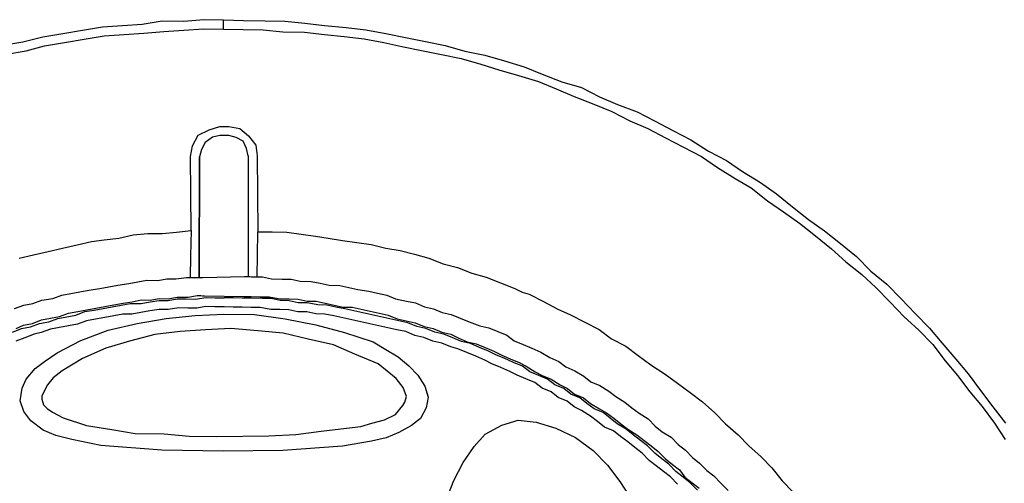
# Model space of a CAD drawing. Units: inches. Extents: x -84 to 88, y -6 to 113.
# Drawn here: x 9 to 11, y 86 to 87 of the extents above; entities that cross this region are included whole.
import ezdxf

# ---------------------------------------------------------------- set-up
doc = ezdxf.new("R2010")
doc.units = ezdxf.units.IN
doc.header["$MEASUREMENT"] = 0

# ---------------------------------------------------------------- blocks, each defined once
blk = doc.blocks.new('PeakFlow C top')
at = {"color": 9}
for p, q in [((-21.6106, 48.4419), (-21.5879, 48.4528)), ((-21.5879, 48.4528), (-21.5652, 48.4599)), ((-21.5652, 48.4599), (-21.5464, 48.4596)), ((-21.5464, 48.4596), (-21.5239, 48.4555)), ((-21.5239, 48.4555), (-21.5054, 48.4401)), ((-21.6223, 48.4196), (-21.6106, 48.4419)), ((-21.5806, 48.4376), (-21.5958, 48.4266)), ((-21.5655, 48.4411), (-21.5806, 48.4376)), ((-21.5467, 48.4408), (-21.5655, 48.4411)), ((-21.5317, 48.4368), (-21.5467, 48.4408)), ((-21.5168, 48.429), (-21.5317, 48.4368)), ((-21.5096, 48.4139), (-21.5168, 48.429)), ((-21.5054, 48.4401), (-21.4907, 48.421)), ((-21.6264, 48.3971), (-21.6223, 48.4196)), ((-21.6036, 48.4117), (-21.6076, 48.3968)), ((-21.5958, 48.4266), (-21.6036, 48.4117)), ((-21.5061, 48.3988), (-21.5096, 48.4139)), ((-21.4907, 48.421), (-21.4873, 48.3984)), ((-21.6253, 48.2429), (-21.6264, 48.3971)), ((-21.6082, 48.1448), (-21.6076, 48.3968)), ((-21.6076, 48.3968), (-21.6082, 48.1448)), ((-21.5061, 48.3988), (-21.5067, 48.1468)), ((-21.4873, 48.3984), (-21.4863, 48.2405)), ((-21.8325, 48.2202), (-21.8062, 48.2235)), ((-21.8062, 48.2235), (-21.776, 48.2267)), ((-21.776, 48.2267), (-21.7458, 48.2337)), ((-21.7458, 48.2337), (-21.7157, 48.2369)), ((-21.7157, 48.2369), (-21.6856, 48.2364)), ((-21.6856, 48.2364), (-21.6555, 48.2397)), ((-21.6555, 48.2397), (-21.6253, 48.2429)), ((-21.6253, 48.2429), (-21.6263, 48.1903)), ((-21.4871, 48.1916), (-21.4863, 48.2405)), ((-21.4863, 48.2405), (-21.4562, 48.24)), ((-21.4562, 48.24), (-21.4261, 48.2394)), ((-21.4261, 48.2394), (-21.3961, 48.2352)), ((-21.3961, 48.2352), (-21.3661, 48.2309)), ((-21.3661, 48.2309), (-21.3399, 48.2267)), ((-21.3399, 48.2267), (-21.3099, 48.2224)), ((-21.9231, 48.1992), (-21.8929, 48.2062)), ((-21.8929, 48.2062), (-21.8627, 48.2132)), ((-21.8627, 48.2132), (-21.8325, 48.2202)), ((-21.3099, 48.2224), (-21.2798, 48.2181)), ((-21.2798, 48.2181), (-21.2498, 48.2138)), ((-21.2498, 48.2138), (-21.2199, 48.2058)), ((-21.2199, 48.2058), (-21.1899, 48.2015)), ((-21.9835, 48.1852), (-21.9533, 48.1922)), ((-21.9533, 48.1922), (-21.9231, 48.1992)), ((-21.6263, 48.1903), (-21.627, 48.1452)), ((-21.4879, 48.1465), (-21.4871, 48.1916)), ((-21.1899, 48.2015), (-21.16, 48.1935)), ((-21.16, 48.1935), (-21.13, 48.1854)), ((-21.13, 48.1854), (-21.1001, 48.1736)), ((-21.1001, 48.1736), (-21.0702, 48.1656)), ((-21.0702, 48.1656), (-21.0403, 48.1538)), ((-21.6948, 48.1388), (-21.676, 48.1423)), ((-21.676, 48.1423), (-21.6572, 48.1419)), ((-21.6572, 48.1419), (-21.6346, 48.1453)), ((-21.6346, 48.1453), (-21.6158, 48.145)), ((-21.6158, 48.145), (-21.612, 48.1449)), ((-21.612, 48.1449), (-21.6082, 48.1448)), ((-21.6082, 48.1448), (-21.6045, 48.1448)), ((-21.6045, 48.1448), (-21.6007, 48.1447)), ((-21.6007, 48.1447), (-21.5142, 48.147)), ((-21.5142, 48.147), (-21.5104, 48.1469)), ((-21.5104, 48.1469), (-21.5067, 48.1468)), ((-21.5067, 48.1468), (-21.5029, 48.1468)), ((-21.5029, 48.1468), (-21.4992, 48.1467)), ((-21.4992, 48.1467), (-21.4766, 48.1463)), ((-21.4766, 48.1463), (-21.4579, 48.1422)), ((-21.4579, 48.1422), (-21.4353, 48.1418)), ((-21.4353, 48.1418), (-21.4165, 48.1415)), ((-21.4165, 48.1415), (-21.3978, 48.1374)), ((-21.0403, 48.1538), (-21.0104, 48.1458)), ((-21.0104, 48.1458), (-20.9805, 48.134)), ((-21.8381, 48.1187), (-21.8154, 48.1221)), ((-21.8154, 48.1221), (-21.7966, 48.1255)), ((-21.7966, 48.1255), (-21.7777, 48.129)), ((-21.7777, 48.129), (-21.7551, 48.1323)), ((-21.7551, 48.1323), (-21.7362, 48.1358)), ((-21.7362, 48.1358), (-21.7174, 48.1392)), ((-21.7174, 48.1392), (-21.6948, 48.1388)), ((-21.3978, 48.1374), (-21.3753, 48.137)), ((-21.3753, 48.137), (-21.3565, 48.133)), ((-21.3565, 48.133), (-21.3378, 48.1289)), ((-21.3378, 48.1289), (-21.3152, 48.1285)), ((-21.3152, 48.1285), (-21.2965, 48.1244)), ((-21.2965, 48.1244), (-21.2778, 48.1203)), ((-20.9805, 48.134), (-20.9506, 48.1222)), ((-20.9506, 48.1222), (-20.9357, 48.1144)), ((-21.9362, 48.0979), (-21.9136, 48.1012)), ((-21.9136, 48.1012), (-21.8946, 48.1084)), ((-21.8946, 48.1084), (-21.8758, 48.1119)), ((-21.8758, 48.1119), (-21.8569, 48.1153)), ((-21.8569, 48.1153), (-21.8381, 48.1187)), ((-21.7106, 48.0977), (-21.6917, 48.1012)), ((-21.6917, 48.1012), (-21.6729, 48.1008)), ((-21.673, 48.0971), (-21.6541, 48.1005)), ((-21.6729, 48.1008), (-21.6541, 48.1043)), ((-21.6541, 48.1043), (-21.6315, 48.1039)), ((-21.6541, 48.1005), (-21.6353, 48.1002)), ((-21.6353, 48.1002), (-21.6165, 48.0999)), ((-21.6315, 48.1039), (-21.6127, 48.1073)), ((-21.6165, 48.0999), (-21.5939, 48.1032)), ((-21.6127, 48.1073), (-21.6089, 48.1073)), ((-21.6089, 48.1073), (-21.6051, 48.1072)), ((-21.6051, 48.1072), (-21.6014, 48.1071)), ((-21.6014, 48.1071), (-21.5976, 48.1071)), ((-21.5976, 48.1071), (-21.5149, 48.1056)), ((-21.5939, 48.1032), (-21.5751, 48.1029)), ((-21.5751, 48.1029), (-21.5563, 48.1026)), ((-21.5375, 48.1023), (-21.5563, 48.1026)), ((-21.5187, 48.1019), (-21.5375, 48.1023)), ((-21.4999, 48.1016), (-21.5187, 48.1019)), ((-21.5149, 48.1056), (-21.5112, 48.1056)), ((-21.5112, 48.1056), (-21.5074, 48.1055)), ((-21.5074, 48.1055), (-21.5036, 48.1054)), ((-21.5036, 48.1054), (-21.4999, 48.1054)), ((-21.4999, 48.1054), (-21.4811, 48.105)), ((-21.4774, 48.1012), (-21.4999, 48.1016)), ((-21.4811, 48.105), (-21.4623, 48.1047)), ((-21.4586, 48.1009), (-21.4774, 48.1012)), ((-21.4623, 48.1047), (-21.4398, 48.1006)), ((-21.4399, 48.0968), (-21.4586, 48.1009)), ((-21.4398, 48.1006), (-21.421, 48.1002)), ((-21.421, 48.1002), (-21.4022, 48.0999)), ((-21.2778, 48.1203), (-21.2553, 48.1162)), ((-21.2553, 48.1162), (-21.2366, 48.1121)), ((-21.2366, 48.1121), (-21.2178, 48.108)), ((-21.2178, 48.108), (-21.1992, 48.1002)), ((-21.1992, 48.1002), (-21.1767, 48.096)), ((-20.9357, 48.1144), (-20.9207, 48.1104)), ((-20.9207, 48.1104), (-20.8909, 48.0948)), ((-21.9929, 48.0801), (-21.974, 48.0873)), ((-21.974, 48.0873), (-21.9551, 48.0907)), ((-21.9551, 48.0907), (-21.9362, 48.0979)), ((-21.8425, 48.0775), (-21.8237, 48.0809)), ((-21.8275, 48.0772), (-21.8086, 48.0806)), ((-21.8237, 48.0809), (-21.8048, 48.0843)), ((-21.8086, 48.0806), (-21.7898, 48.0841)), ((-21.8048, 48.0843), (-21.786, 48.0878)), ((-21.7898, 48.0841), (-21.7709, 48.0875)), ((-21.786, 48.0878), (-21.7671, 48.0912)), ((-21.7709, 48.0875), (-21.7521, 48.0909)), ((-21.7671, 48.0912), (-21.7482, 48.0946)), ((-21.7521, 48.0909), (-21.7295, 48.0905)), ((-21.7482, 48.0946), (-21.7294, 48.0981)), ((-21.7295, 48.0905), (-21.7106, 48.094)), ((-21.7294, 48.0981), (-21.7106, 48.0977)), ((-21.7106, 48.094), (-21.6918, 48.0974)), ((-21.6918, 48.0974), (-21.673, 48.0971)), ((-21.6507, 48.0817), (-21.6733, 48.0783)), ((-21.6319, 48.0813), (-21.6507, 48.0817)), ((-21.6131, 48.081), (-21.6319, 48.0813)), ((-21.5942, 48.0844), (-21.6131, 48.081)), ((-21.5755, 48.0841), (-21.5942, 48.0844)), ((-21.5567, 48.0838), (-21.5755, 48.0841)), ((-21.5379, 48.0835), (-21.5567, 48.0838)), ((-21.5191, 48.0831), (-21.5379, 48.0835)), ((-21.5003, 48.0828), (-21.5191, 48.0831)), ((-21.4815, 48.0825), (-21.5003, 48.0828)), ((-21.459, 48.0783), (-21.4815, 48.0825)), ((-21.4211, 48.0965), (-21.4399, 48.0968)), ((-21.4023, 48.0924), (-21.4211, 48.0965)), ((-21.3836, 48.0921), (-21.4023, 48.0924)), ((-21.4022, 48.0999), (-21.3835, 48.0958)), ((-21.3611, 48.0879), (-21.3836, 48.0921)), ((-21.3835, 48.0958), (-21.3647, 48.0955)), ((-21.3647, 48.0955), (-21.346, 48.0914)), ((-21.3423, 48.0876), (-21.3611, 48.0879)), ((-21.346, 48.0914), (-21.3272, 48.0873)), ((-21.3235, 48.0835), (-21.3423, 48.0876)), ((-21.3272, 48.0873), (-21.3085, 48.0832)), ((-21.3048, 48.0794), (-21.3235, 48.0835)), ((-21.3085, 48.0832), (-21.2897, 48.0829)), ((-21.2897, 48.0829), (-21.271, 48.0788)), ((-21.1767, 48.096), (-21.158, 48.0919)), ((-21.158, 48.0919), (-21.1393, 48.0841)), ((-21.1393, 48.0841), (-21.1206, 48.08)), ((-21.1206, 48.08), (-21.1019, 48.0721)), ((-20.8909, 48.0948), (-20.8611, 48.0793)), ((-21.9369, 48.0565), (-21.918, 48.06)), ((-21.9219, 48.0525), (-21.903, 48.0597)), ((-21.918, 48.06), (-21.8992, 48.0634)), ((-21.903, 48.0597), (-21.8841, 48.0631)), ((-21.8992, 48.0634), (-21.8803, 48.0706)), ((-21.8841, 48.0631), (-21.8653, 48.0666)), ((-21.8803, 48.0706), (-21.8614, 48.074)), ((-21.8653, 48.0666), (-21.8464, 48.0738)), ((-21.8614, 48.074), (-21.8425, 48.0775)), ((-21.8464, 48.0738), (-21.8275, 48.0772)), ((-21.8052, 48.0618), (-21.8241, 48.0583)), ((-21.7863, 48.0652), (-21.8052, 48.0618)), ((-21.7675, 48.0686), (-21.7863, 48.0652)), ((-21.7487, 48.0683), (-21.7675, 48.0686)), ((-21.7298, 48.0717), (-21.7487, 48.0683)), ((-21.711, 48.0752), (-21.7298, 48.0717)), ((-21.6921, 48.0786), (-21.711, 48.0752)), ((-21.6733, 48.0783), (-21.6921, 48.0786)), ((-21.5569, 48.0688), (-21.493, 48.0676)), ((-21.493, 48.0676), (-21.4292, 48.059)), ((-21.4402, 48.078), (-21.459, 48.0783)), ((-21.4214, 48.0777), (-21.4402, 48.078)), ((-21.4027, 48.0736), (-21.4214, 48.0777)), ((-21.3839, 48.0733), (-21.4027, 48.0736)), ((-21.3651, 48.0692), (-21.3839, 48.0733)), ((-21.3464, 48.0689), (-21.3651, 48.0692)), ((-21.3276, 48.0648), (-21.3464, 48.0689)), ((-21.3089, 48.0607), (-21.3276, 48.0648)), ((-21.2902, 48.0566), (-21.3089, 48.0607)), ((-21.2861, 48.0753), (-21.3048, 48.0794)), ((-21.2674, 48.0713), (-21.2861, 48.0753)), ((-21.271, 48.0788), (-21.2523, 48.0748)), ((-21.2486, 48.0672), (-21.2674, 48.0713)), ((-21.2523, 48.0748), (-21.2335, 48.0707)), ((-21.2299, 48.0631), (-21.2486, 48.0672)), ((-21.2335, 48.0707), (-21.2148, 48.0666)), ((-21.2112, 48.059), (-21.2299, 48.0631)), ((-21.2148, 48.0666), (-21.1961, 48.0587)), ((-21.1019, 48.0721), (-21.0832, 48.0681)), ((-21.0832, 48.0681), (-21.0645, 48.0602)), ((-21.0645, 48.0602), (-21.0458, 48.0524)), ((-20.8611, 48.0793), (-20.835, 48.0675)), ((-20.835, 48.0675), (-20.8052, 48.052)), ((-21.9898, 48.0386), (-21.9747, 48.0459)), ((-21.9786, 48.0385), (-21.9597, 48.0419)), ((-21.9747, 48.0459), (-21.9558, 48.0493)), ((-21.9597, 48.0419), (-21.9408, 48.0491)), ((-21.9558, 48.0493), (-21.9369, 48.0565)), ((-21.9408, 48.0491), (-21.9219, 48.0525)), ((-21.8996, 48.0408), (-21.9184, 48.0374)), ((-21.8807, 48.0443), (-21.8996, 48.0408)), ((-21.8618, 48.0477), (-21.8807, 48.0443)), ((-21.8429, 48.0549), (-21.8618, 48.0477)), ((-21.8241, 48.0583), (-21.8429, 48.0549)), ((-21.4292, 48.059), (-21.3655, 48.0466)), ((-21.3655, 48.0466), (-21.3057, 48.0306)), ((-21.2714, 48.0525), (-21.2902, 48.0566)), ((-21.2527, 48.0484), (-21.2714, 48.0525)), ((-21.234, 48.0444), (-21.2527, 48.0484)), ((-21.2152, 48.0403), (-21.234, 48.0444)), ((-21.1965, 48.0362), (-21.2152, 48.0403)), ((-21.1924, 48.0549), (-21.2112, 48.059)), ((-21.1961, 48.0587), (-21.1774, 48.0547)), ((-21.1737, 48.0508), (-21.1924, 48.0549)), ((-21.1774, 48.0547), (-21.1587, 48.0506)), ((-21.155, 48.043), (-21.1737, 48.0508)), ((-21.1587, 48.0506), (-21.14, 48.0427)), ((-21.1363, 48.0389), (-21.155, 48.043)), ((-21.14, 48.0427), (-21.1213, 48.0386)), ((-21.1176, 48.0311), (-21.1363, 48.0389)), ((-21.1213, 48.0386), (-21.1026, 48.0308)), ((-21.0458, 48.0524), (-21.0234, 48.0445)), ((-21.0234, 48.0445), (-21.0047, 48.0404)), ((-21.0047, 48.0404), (-20.986, 48.0325)), ((-20.8052, 48.052), (-20.7754, 48.0364)), ((-21.9975, 48.0313), (-21.9786, 48.0385)), ((-21.9714, 48.0195), (-21.9903, 48.0123)), ((-21.9525, 48.0267), (-21.9714, 48.0195)), ((-21.9374, 48.0302), (-21.9525, 48.0267)), ((-21.9184, 48.0374), (-21.9374, 48.0302)), ((-21.3057, 48.0306), (-21.2458, 48.0107)), ((-21.1778, 48.0321), (-21.1965, 48.0362)), ((-21.1591, 48.0243), (-21.1778, 48.0321)), ((-21.1404, 48.0202), (-21.1591, 48.0243)), ((-21.1217, 48.0123), (-21.1404, 48.0202)), ((-21.0989, 48.027), (-21.1176, 48.0311)), ((-21.1026, 48.0308), (-21.0839, 48.0267)), ((-21.0803, 48.0191), (-21.0989, 48.027)), ((-21.0839, 48.0267), (-21.069, 48.0189)), ((-21.0616, 48.0113), (-21.0803, 48.0191)), ((-21.069, 48.0189), (-21.0503, 48.0111)), ((-20.986, 48.0325), (-20.9674, 48.0247)), ((-20.9674, 48.0247), (-20.9525, 48.0132)), ((-20.7754, 48.0364), (-20.7494, 48.0172)), ((-21.2458, 48.0107), (-21.2198, 47.9952)), ((-21.103, 48.0082), (-21.1217, 48.0123)), ((-21.0843, 48.0004), (-21.103, 48.0082)), ((-21.0694, 47.9964), (-21.0843, 48.0004)), ((-21.0429, 48.0072), (-21.0616, 48.0113)), ((-21.0503, 48.0111), (-21.0316, 48.007)), ((-21.0242, 47.9994), (-21.0429, 48.0072)), ((-21.0316, 48.007), (-21.0129, 47.9992)), ((-21.0055, 47.9915), (-21.0242, 47.9994)), ((-21.0129, 47.9992), (-20.9943, 47.9913)), ((-20.9525, 48.0132), (-20.9338, 48.0053)), ((-20.9338, 48.0053), (-20.9152, 47.9975)), ((-20.7494, 48.0172), (-20.7196, 48.0016)), ((-20.7196, 48.0016), (-20.6936, 47.9824)), ((-21.2198, 47.9952), (-21.1937, 47.9797)), ((-21.1937, 47.9797), (-21.1715, 47.9606)), ((-21.0507, 47.9885), (-21.0694, 47.9964)), ((-21.032, 47.9807), (-21.0507, 47.9885)), ((-21.0134, 47.9729), (-21.032, 47.9807)), ((-20.9906, 47.9837), (-21.0055, 47.9915)), ((-20.9943, 47.9913), (-20.9793, 47.9835)), ((-20.972, 47.9759), (-20.9906, 47.9837)), ((-20.9793, 47.9835), (-20.9607, 47.9757)), ((-20.9152, 47.9975), (-20.8965, 47.9896)), ((-20.8965, 47.9896), (-20.8779, 47.978)), ((-20.8779, 47.978), (-20.8593, 47.9702)), ((-20.6936, 47.9824), (-20.6676, 47.9631)), ((-21.1715, 47.9606), (-21.153, 47.9414)), ((-20.9985, 47.9651), (-21.0134, 47.9729)), ((-20.9798, 47.9572), (-20.9985, 47.9651)), ((-20.9611, 47.9494), (-20.9798, 47.9572)), ((-20.9533, 47.9681), (-20.972, 47.9759)), ((-20.9607, 47.9757), (-20.942, 47.9679)), ((-20.9346, 47.9602), (-20.9533, 47.9681)), ((-20.942, 47.9679), (-20.9271, 47.9601)), ((-20.9198, 47.9487), (-20.9346, 47.9602)), ((-20.9271, 47.9601), (-20.9085, 47.9485)), ((-20.8593, 47.9702), (-20.8444, 47.9586)), ((-20.8444, 47.9586), (-20.8258, 47.9508)), ((-20.6676, 47.9631), (-20.6379, 47.9438)), ((-21.153, 47.9414), (-21.1384, 47.9186)), ((-20.9462, 47.9416), (-20.9611, 47.9494)), ((-20.9276, 47.9338), (-20.9462, 47.9416)), ((-20.9011, 47.9408), (-20.9198, 47.9487)), ((-20.9085, 47.9485), (-20.8936, 47.9407)), ((-20.8825, 47.933), (-20.9011, 47.9408)), ((-20.8936, 47.9407), (-20.8749, 47.9329)), ((-20.8258, 47.9508), (-20.8072, 47.9392)), ((-20.8072, 47.9392), (-20.7923, 47.9277)), ((-20.6379, 47.9438), (-20.6119, 47.9245)), ((-21.1384, 47.9186), (-21.1313, 47.8959)), ((-20.9089, 47.9259), (-20.9276, 47.9338)), ((-20.8941, 47.9144), (-20.9089, 47.9259)), ((-20.8676, 47.9214), (-20.8825, 47.933)), ((-20.8749, 47.9329), (-20.8563, 47.9213)), ((-20.849, 47.9136), (-20.8676, 47.9214)), ((-20.8563, 47.9213), (-20.8414, 47.9135)), ((-20.7923, 47.9277), (-20.7736, 47.9198)), ((-20.7736, 47.9198), (-20.755, 47.9082)), ((-20.6119, 47.9245), (-20.5859, 47.9053)), ((-21.1313, 47.8959), (-21.1354, 47.8734)), ((-20.8754, 47.9065), (-20.8941, 47.9144)), ((-20.8606, 47.895), (-20.8754, 47.9065)), ((-20.8419, 47.8872), (-20.8606, 47.895)), ((-20.8341, 47.9021), (-20.849, 47.9136)), ((-20.8414, 47.9135), (-20.8266, 47.9019)), ((-20.8155, 47.8942), (-20.8341, 47.9021)), ((-20.8266, 47.9019), (-20.8079, 47.8941)), ((-20.755, 47.9082), (-20.7402, 47.8967)), ((-20.7402, 47.8967), (-20.7216, 47.8851)), ((-20.5859, 47.9053), (-20.5599, 47.886)), ((-20.8271, 47.8756), (-20.8419, 47.8872)), ((-20.8121, 47.8678), (-20.8271, 47.8756)), ((-20.8006, 47.8827), (-20.8155, 47.8942)), ((-20.8079, 47.8941), (-20.7931, 47.8826)), ((-20.7858, 47.8712), (-20.8006, 47.8827)), ((-20.7931, 47.8826), (-20.7745, 47.871)), ((-20.7216, 47.8851), (-20.7068, 47.8735)), ((-20.5599, 47.886), (-20.534, 47.863)), ((-21.1354, 47.8734), (-21.1471, 47.8511)), ((-20.7935, 47.8562), (-20.8121, 47.8678)), ((-20.7787, 47.8447), (-20.7935, 47.8562)), ((-20.7671, 47.8633), (-20.7858, 47.8712)), ((-20.7745, 47.871), (-20.7596, 47.8632)), ((-20.7523, 47.8518), (-20.7671, 47.8633)), ((-20.7596, 47.8632), (-20.7447, 47.8516)), ((-20.7068, 47.8735), (-20.6919, 47.862)), ((-20.6919, 47.862), (-20.6733, 47.8504)), ((-20.534, 47.863), (-20.5118, 47.8401)), ((-21.1661, 47.8364), (-21.1927, 47.8218)), ((-21.1471, 47.8511), (-21.1661, 47.8364)), ((-21.0123, 47.8187), (-20.9781, 47.8369)), ((-20.9781, 47.8369), (-20.9441, 47.8476)), ((-20.9441, 47.8476), (-20.9066, 47.8432)), ((-20.9066, 47.8432), (-20.8654, 47.8312)), ((-20.7639, 47.8332), (-20.7787, 47.8447)), ((-20.7374, 47.8402), (-20.7523, 47.8518)), ((-20.7447, 47.8516), (-20.7299, 47.8401)), ((-20.7188, 47.8286), (-20.7374, 47.8402)), ((-20.7299, 47.8401), (-20.7151, 47.8286)), ((-20.6733, 47.8504), (-20.6586, 47.8351)), ((-20.6586, 47.8351), (-20.6437, 47.8236)), ((-20.5118, 47.8401), (-20.4859, 47.8171)), ((-21.1927, 47.8218), (-21.2192, 47.811)), ((-21.0353, 47.7928), (-21.0123, 47.8187)), ((-20.8654, 47.8312), (-20.8244, 47.8117)), ((-20.7452, 47.8253), (-20.7639, 47.8332)), ((-20.7304, 47.8138), (-20.7452, 47.8253)), ((-20.7155, 47.8023), (-20.7304, 47.8138)), ((-20.704, 47.8171), (-20.7188, 47.8286)), ((-20.7151, 47.8286), (-20.6965, 47.817)), ((-20.6891, 47.8056), (-20.704, 47.8171)), ((-20.6965, 47.817), (-20.6816, 47.8054)), ((-20.6437, 47.8236), (-20.6251, 47.812)), ((-20.4859, 47.8171), (-20.4637, 47.7941)), ((-21.3098, 47.7937), (-21.434, 47.7846)), ((-21.2494, 47.804), (-21.3098, 47.7937)), ((-21.2192, 47.811), (-21.2494, 47.804)), ((-21.0584, 47.7593), (-21.0353, 47.7928)), ((-20.8244, 47.8117), (-20.7873, 47.7847)), ((-20.7007, 47.7907), (-20.7155, 47.8023)), ((-20.6743, 47.794), (-20.6891, 47.8056)), ((-20.6816, 47.8054), (-20.6668, 47.7939)), ((-20.6595, 47.7787), (-20.6743, 47.794)), ((-20.6668, 47.7939), (-20.6519, 47.7824)), ((-20.6251, 47.812), (-20.6103, 47.7967)), ((-20.6103, 47.7967), (-20.5955, 47.7851)), ((-20.4637, 47.7941), (-20.4378, 47.7711)), ((-21.434, 47.7846), (-21.5581, 47.783)), ((-20.7873, 47.7847), (-20.7577, 47.7541)), ((-20.6858, 47.7792), (-20.7007, 47.7907)), ((-20.6711, 47.7639), (-20.6858, 47.7792)), ((-20.6447, 47.7672), (-20.6595, 47.7787)), ((-20.6519, 47.7824), (-20.6372, 47.7671)), ((-20.5955, 47.7851), (-20.5807, 47.7698)), ((-21.0779, 47.722), (-21.0584, 47.7593)), ((-20.7577, 47.7541), (-20.732, 47.7198)), ((-20.6562, 47.7523), (-20.6711, 47.7639)), ((-20.6414, 47.7408), (-20.6562, 47.7523)), ((-20.6298, 47.7556), (-20.6447, 47.7672)), ((-20.6372, 47.7671), (-20.6223, 47.7555)), ((-20.6151, 47.7404), (-20.6298, 47.7556)), ((-20.6223, 47.7555), (-20.6075, 47.744)), ((-20.5807, 47.7698), (-20.5659, 47.7583)), ((-20.5659, 47.7583), (-20.5511, 47.743)), ((-20.4378, 47.7711), (-20.4157, 47.7482)), ((-20.6265, 47.7293), (-20.6414, 47.7408)), ((-20.6002, 47.7288), (-20.6151, 47.7404)), ((-20.6075, 47.744), (-20.5965, 47.7287)), ((-20.5511, 47.743), (-20.5363, 47.7315)), ((-20.5363, 47.7315), (-20.5215, 47.7162)), ((-20.4157, 47.7482), (-20.3936, 47.7215)), ((-21.0936, 47.681), (-21.0779, 47.722)), ((-20.732, 47.7198), (-20.71, 47.6856)), ((-20.6118, 47.714), (-20.6265, 47.7293)), ((-20.5854, 47.7173), (-20.6002, 47.7288)), ((-20.5965, 47.7287), (-20.5816, 47.7172)), ((-20.5706, 47.702), (-20.5854, 47.7173)), ((-20.5816, 47.7172), (-20.5668, 47.7057)), ((-20.5215, 47.7162), (-20.5067, 47.7009)), ((-20.3936, 47.7215), (-20.3714, 47.6985))]:
    blk.add_line(p, q, dxfattribs=at)
at = {"color": 9, "flags": 128}
for points in [[(-22.0172, 48.6295), (-21.9757, 48.6363), (-21.9342, 48.6468), (-21.8927, 48.6536), (-21.8512, 48.6604), (-21.8098, 48.6672), (-21.7683, 48.6703), (-21.7269, 48.6733), (-21.6855, 48.6801), (-21.6403, 48.6793), (-21.5989, 48.6824), (-21.5576, 48.6817), (-21.5162, 48.6809), (-21.4711, 48.6802), (-21.4298, 48.6794), (-21.3885, 48.675), (-21.3472, 48.6705), (-21.3022, 48.6659), (-21.2609, 48.6615), (-21.2197, 48.6532), (-21.1785, 48.645), (-21.1372, 48.6368), (-21.096, 48.6285), (-21.0549, 48.6165), (-21.0136, 48.6083), (-20.9725, 48.5963), (-20.9313, 48.5843), (-20.894, 48.5686), (-20.8529, 48.5529), (-20.8118, 48.5409), (-20.7745, 48.5214), (-20.7372, 48.5058), (-20.6961, 48.49), (-20.6588, 48.4706), (-20.6216, 48.4511), (-20.5843, 48.4317), (-20.5471, 48.4085), (-20.5098, 48.389), (-20.4764, 48.3659), (-20.4392, 48.3427), (-20.4058, 48.3195), (-20.3724, 48.2926), (-20.339, 48.2657), (-20.3056, 48.2426), (-20.2722, 48.2157), (-20.2388, 48.1888), (-20.2093, 48.1582), (-20.1759, 48.1313), (-20.1463, 48.1007), (-20.1168, 48.0701), (-20.0872, 48.0395), (-20.0615, 48.009), (-20.032, 47.9747), (-20.0062, 47.9441), (-19.9805, 47.9098), (-19.9547, 47.8756), (-19.929, 47.8413)], [(-22.01, 48.6105), (-21.9685, 48.6173), (-21.9308, 48.628), (-21.8893, 48.6348), (-21.8478, 48.6416), (-21.8063, 48.6484), (-21.7649, 48.6514), (-21.7235, 48.6544), (-21.6821, 48.6575), (-21.6407, 48.6605), (-21.5993, 48.6636), (-21.5579, 48.6629), (-21.5578, 48.6666), (-21.5578, 48.6704), (-21.5577, 48.6741), (-21.5576, 48.6779), (-21.5576, 48.6817)], [(-21.5579, 48.6629), (-21.5166, 48.6621), (-21.4752, 48.6614), (-21.4339, 48.6569), (-21.3888, 48.6562), (-21.3475, 48.6517), (-21.3063, 48.6472), (-21.265, 48.6427), (-21.2238, 48.6345), (-21.1863, 48.6263), (-21.1451, 48.6181), (-21.1039, 48.6099), (-21.0626, 48.6016), (-21.0215, 48.5896), (-20.9841, 48.5777), (-20.9429, 48.5657), (-20.9018, 48.5537), (-20.8645, 48.538), (-20.8271, 48.5224), (-20.786, 48.5066), (-20.7487, 48.4909), (-20.7115, 48.4715), (-20.6741, 48.4558), (-20.6369, 48.4363), (-20.5996, 48.4169), (-20.5623, 48.3974), (-20.5289, 48.3743), (-20.4917, 48.3511), (-20.4582, 48.3317), (-20.4248, 48.3048), (-20.3914, 48.2817), (-20.3579, 48.2585), (-20.3246, 48.2316), (-20.2912, 48.2047), (-20.2616, 48.1779), (-20.2282, 48.151), (-20.1986, 48.1242), (-20.169, 48.0936), (-20.1395, 48.063), (-20.1099, 48.0362), (-20.0803, 48.0056), (-20.0546, 47.9713), (-20.0288, 47.9408), (-20.0031, 47.9065), (-19.9773, 47.8759), (-19.9516, 47.8417), (-19.9296, 47.8074)], [(-21.5581, 47.783), (-21.6859, 47.7852), (-21.8136, 47.795), (-21.8735, 47.8073), (-21.9072, 47.8154), (-21.9333, 47.8271), (-21.9593, 47.8464), (-21.974, 47.8654), (-21.9812, 47.8881), (-21.977, 47.9143), (-21.9691, 47.933), (-21.9499, 47.9552), (-21.9309, 47.9699), (-21.9042, 47.9883), (-21.8549, 48.0138), (-21.7981, 48.0353), (-21.7377, 48.0493), (-21.6774, 48.0596), (-21.6171, 48.066), (-21.5569, 48.0688)]]:
    blk.add_lwpolyline(points, dxfattribs=at)
blk.add_lwpolyline([(-21.6478, 48.0327), (-21.7005, 48.0261), (-21.7534, 48.012), (-21.8026, 47.9978), (-21.8518, 47.9761), (-21.8936, 47.9505), (-21.9127, 47.9358), (-21.9242, 47.921), (-21.9359, 47.8986), (-21.936, 47.8911), (-21.9324, 47.8797), (-21.9251, 47.8721), (-21.9139, 47.8644), (-21.8915, 47.8527), (-21.8429, 47.8368), (-21.7904, 47.8284), (-21.7417, 47.82), (-21.6816, 47.819), (-21.629, 47.8143), (-21.5726, 47.8133), (-21.4635, 47.8152), (-21.4071, 47.818), (-21.3543, 47.8246), (-21.3016, 47.8312), (-21.2715, 47.8344), (-21.2488, 47.8416), (-21.2223, 47.8486), (-21.1996, 47.8595), (-21.1842, 47.8781), (-21.1803, 47.8855), (-21.1764, 47.8967), (-21.1836, 47.9156), (-21.1983, 47.9347), (-21.2168, 47.9501), (-21.2353, 47.9654), (-21.2839, 47.9851), (-21.3287, 48.0046), (-21.3811, 48.0168), (-21.4335, 48.029), (-21.4861, 48.0337), (-21.5424, 48.0384), (-21.5951, 48.0356)], close=True, dxfattribs=at)

msp = doc.modelspace()

# ---------------------------------------------------------------- block references
msp.add_blockref('PeakFlow C top', (31.231, 38.2225))

doc.saveas('drawing.dxf')
